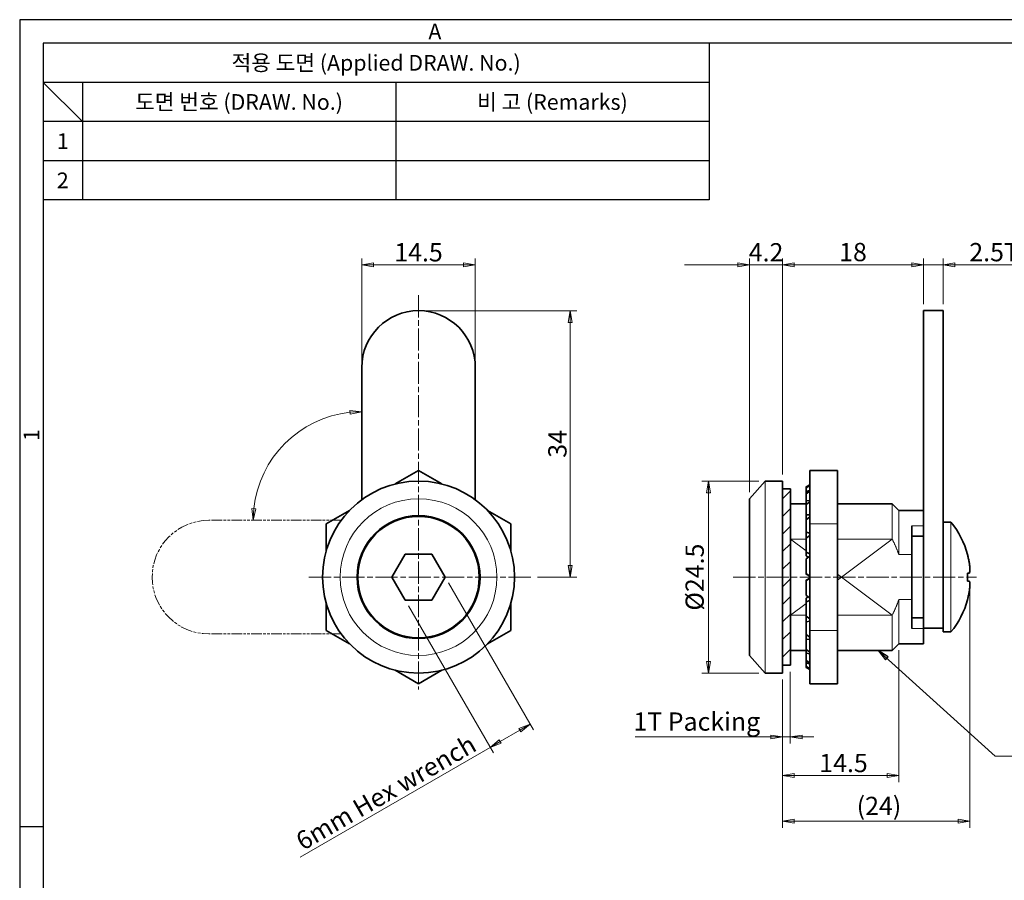
# Model space of a CAD drawing. Units: millimetres. Extents: x 0 to 254, y 0 to 188.
# Drawn here: x 0 to 126, y 78 to 188 of the extents above; entities that cross this region are included whole.
import ezdxf
from ezdxf.enums import TextEntityAlignment as Align

# ---------------------------------------------------------------- set-up
doc = ezdxf.new("R2010")
doc.units = ezdxf.units.MM
doc.header["$LTSCALE"] = 0.5
doc.linetypes.add('CHAIN', pattern=[0.3543, 0.2362, -0.0295, 0.0591, -0.0295])
doc.linetypes.add('DOUBLE_DASH_CHAIN', pattern=[1.2403, 0.6614, -0.0827, 0.1654, -0.0827, 0.1654, -0.0827])
for name, color, linetype, lineweight in [('KB_Center', 6, 'CHAIN', 13), ('KB_Continuous_Out', 7, 'Continuous', 35), ('KB_Continuous_thin', 8, 'Continuous', 13), ('KB_Dimension', 16, 'Continuous', 13), ('KB_Hatch', 8, 'Continuous', 13), ('KB_Imaginary', 5, 'DOUBLE_DASH_CHAIN', 13)]:
    doc.layers.add(name, color=color, linetype=linetype, lineweight=lineweight)
doc.styles.add('KB_dim', font='tahoma.ttf')
doc.styles.add('style1', font='gulim.ttc')
doc.dimstyles.new('KBMT', dxfattribs={"dimscale": 0.833333, "dimtxt": 2.8, "dimasz": 1.8, "dimexe": 1, "dimexo": 1, "dimgap": 0.5, "dimtad": 1, "dimtoh": 1, "dimrnd": 1e-08, "dimdsep": 46, "dimtxsty": 'KB_dim', "dimblk": 'Filled-1', "dimcen": 0.09, "dimdle": 10, "dimclrd": 256, "dimclre": 256, "dimclrt": 30, "dimazin": 2, "dimtfac": 1.251857, "dimtmove": 0, "dimatfit": 3, "dimldrblk": 'Filled-1', "dimfxl": 1, "dimtolj": 1, "dimlwd": -1, "dimlwe": -1, "dimarcsym": 0})
doc.dimstyles.new('KBMT$7', dxfattribs={"dimscale": 0.833333, "dimtxt": 2.8, "dimasz": 1.8, "dimexe": 1, "dimexo": 1, "dimgap": 0.5, "dimtad": 1, "dimtoh": 1, "dimrnd": 1e-08, "dimdsep": 46, "dimtxsty": 'KB_dim', "dimblk": 'Filled-1', "dimcen": 0.09, "dimdle": 10, "dimclrd": 16, "dimclre": 256, "dimclrt": 30, "dimazin": 2, "dimtfac": 1.251857, "dimtmove": 0, "dimatfit": 3, "dimldrblk": 'Filled-1', "dimfxl": 1, "dimtolj": 1, "dimlwd": -1, "dimlwe": -1, "dimarcsym": 0})

# ---------------------------------------------------------------- blocks, each defined once
blk = doc.blocks.new('Filled-1')
at = {"color": 0}
for p, q in [((0, 0), (-1, 0.167)), ((-1, 0.167), (-1, -0.167)), ((-1, 0), (0, 0)), ((-1, -0.167), (0, 0))]:
    blk.add_line(p, q, dxfattribs=at)
at = {"color": 0, "flags": 128}
blk.add_lwpolyline([(-1, -0.167), (0, 0), (-1, 0.167), (-1, -0.167)], dxfattribs=at)
at = {"color": 0}
blk.add_solid([(-1, -0.167), (0, 0), (-1, 0.167), (-1, -0.167)], dxfattribs=at)
blk = doc.blocks.new('*D17')
at = {"layer": 'Defpoints', "color": 0}
for p in [(43.66, 143.12), (36.73, 135.62), (41.04, 123.62), (43.66, 123.62)]:
    blk.add_point(p, dxfattribs=at)
at = {"layer": 'KB_Dimension', "color": 6}
blk.add_arc((43.66, 123.62), 13.86, 96.206, 173.794, dxfattribs=at)
at = {"layer": 'KB_Dimension', "color": 6, "xscale": 1.49999996026357, "yscale": 1.49999996026357, "zscale": 1.49999996026357}
for p, rotation in [((43.66, 137.48), 3.102977630299652), ((29.81, 123.62), 266.8970223697003)]:
    blk.add_blockref('Filled-1', p, dxfattribs=dict(at, rotation=rotation))
blk = doc.blocks.new('*D18')
at = {"layer": 'Defpoints', "color": 0}
for p in [(58.16, 156.21), (43.66, 143.12), (58.16, 143.12)]:
    blk.add_point(p, dxfattribs=at)
at = {"layer": 'KB_Dimension', "color": 6}
for p, q in [((43.66, 143.96), (43.66, 157.04)), ((45.16, 156.21), (56.66, 156.21)), ((58.16, 143.96), (58.16, 157.04))]:
    blk.add_line(p, q, dxfattribs=at)
at = {"layer": 'KB_Dimension', "color": 6, "xscale": 1.49999996026357, "yscale": 1.49999996026357, "zscale": 1.49999996026357, "rotation": 180}
blk.add_blockref('Filled-1', (43.66, 156.21), dxfattribs=at)
at = {"layer": 'KB_Dimension', "color": 6, "xscale": 1.49999996026357, "yscale": 1.49999996026357, "zscale": 1.49999996026357}
blk.add_blockref('Filled-1', (58.16, 156.21), dxfattribs=at)
at = {"layer": 'KB_Dimension', "color": 7, "insert": (50.91, 157.82), "char_height": 2.333, "attachment_point": 5, "style": 'KB_dim'}
blk.add_mtext('\\A1;14.5', dxfattribs=at)
blk = doc.blocks.new('*D19')
at = {"layer": 'Defpoints', "color": 0}
for p in [(50.91, 150.37), (70.27, 150.37), (65.24, 116.37)]:
    blk.add_point(p, dxfattribs=at)
at = {"layer": 'KB_Dimension', "color": 6}
for p, q in [((51.74, 150.37), (71.1, 150.37)), ((70.27, 117.87), (70.27, 148.87)), ((66.08, 116.37), (71.1, 116.37))]:
    blk.add_line(p, q, dxfattribs=at)
at = {"layer": 'KB_Dimension', "color": 6, "xscale": 1.49999996026357, "yscale": 1.49999996026357, "zscale": 1.49999996026357}
for p, rotation in [((70.27, 150.37), 90), ((70.27, 116.37), 270)]:
    blk.add_blockref('Filled-1', p, dxfattribs=dict(at, rotation=rotation))
at = {"layer": 'KB_Dimension', "color": 7, "insert": (68.64, 133.37), "char_height": 2.333, "attachment_point": 5, "rotation": 90, "style": 'KB_dim'}
blk.add_mtext('\\A1;34', dxfattribs=at)
blk = doc.blocks.new('*D20')
at = {"layer": 'Defpoints', "color": 0}
for p in [(95.17, 128.62), (87.91, 104.12), (95.17, 104.12)]:
    blk.add_point(p, dxfattribs=at)
at = {"layer": 'KB_Dimension', "color": 6}
for p, q in [((94.34, 128.62), (87.07, 128.62)), ((87.91, 127.12), (87.91, 105.62)), ((94.34, 104.12), (87.07, 104.12))]:
    blk.add_line(p, q, dxfattribs=at)
at = {"layer": 'KB_Dimension', "color": 6, "xscale": 1.49999996026357, "yscale": 1.49999996026357, "zscale": 1.49999996026357}
for p, rotation in [((87.91, 128.62), 90), ((87.91, 104.12), 270)]:
    blk.add_blockref('Filled-1', p, dxfattribs=dict(at, rotation=rotation))
at = {"layer": 'KB_Dimension', "color": 7, "insert": (86.16, 116.37), "char_height": 2.3333, "attachment_point": 5, "rotation": 90, "style": 'KB_dim'}
blk.add_mtext('\\A1;{Ø}24.5', dxfattribs=at)
blk = doc.blocks.new('*D21')
at = {"layer": 'Defpoints', "color": 0}
for p in [(98.37, 105.12), (97.37, 104.12), (98.37, 95.97)]:
    blk.add_point(p, dxfattribs=at)
at = {"layer": 'KB_Dimension', "color": 6}
for p, q in [((97.37, 103.29), (97.37, 95.14)), ((98.37, 104.29), (98.37, 95.14)), ((97.37, 95.97), (78.57, 95.97)), ((95.87, 95.97), (94.37, 95.97)), ((97.37, 95.97), (98.37, 95.97)), ((99.87, 95.97), (101.37, 95.97))]:
    blk.add_line(p, q, dxfattribs=at)
at = {"layer": 'KB_Dimension', "color": 6, "xscale": 1.49999996026357, "yscale": 1.49999996026357, "zscale": 1.49999996026357}
blk.add_blockref('Filled-1', (97.37, 95.97), dxfattribs=at)
at = {"layer": 'KB_Dimension', "color": 6, "xscale": 1.49999996026357, "yscale": 1.49999996026357, "zscale": 1.49999996026357, "rotation": 180}
blk.add_blockref('Filled-1', (98.37, 95.97), dxfattribs=at)
at = {"layer": 'KB_Dimension', "color": 7, "insert": (86.43, 97.94), "char_height": 2.3333, "attachment_point": 5, "style": 'KB_dim'}
blk.add_mtext('\\A1;1{T Packing}', dxfattribs=at)
blk = doc.blocks.new('*D22')
at = {"layer": 'Defpoints', "color": 0}
for p in [(112.22, 107.87), (97.37, 104.12), (112.22, 91.04)]:
    blk.add_point(p, dxfattribs=at)
at = {"layer": 'KB_Dimension', "color": 6}
for p, q in [((112.22, 107.04), (112.22, 90.21)), ((97.37, 103.29), (97.37, 90.21)), ((98.87, 91.04), (110.72, 91.04))]:
    blk.add_line(p, q, dxfattribs=at)
at = {"layer": 'KB_Dimension', "color": 6, "xscale": 1.49999996026357, "yscale": 1.49999996026357, "zscale": 1.49999996026357, "rotation": 180}
blk.add_blockref('Filled-1', (97.37, 91.04), dxfattribs=at)
at = {"layer": 'KB_Dimension', "color": 6, "xscale": 1.49999996026357, "yscale": 1.49999996026357, "zscale": 1.49999996026357}
blk.add_blockref('Filled-1', (112.22, 91.04), dxfattribs=at)
at = {"layer": 'KB_Dimension', "color": 7, "insert": (104.8, 92.65), "char_height": 2.333, "attachment_point": 5, "style": 'KB_dim'}
blk.add_mtext('\\A1; 14.5', dxfattribs=at)
blk = doc.blocks.new('*D23')
at = {"layer": 'Defpoints', "color": 0}
for p in [(121.29, 115.43), (97.37, 104.12), (121.29, 85.22)]:
    blk.add_point(p, dxfattribs=at)
at = {"layer": 'KB_Dimension', "color": 6}
for p, q in [((121.29, 114.6), (121.29, 84.38)), ((97.37, 103.29), (97.37, 84.38)), ((98.87, 85.22), (119.79, 85.22))]:
    blk.add_line(p, q, dxfattribs=at)
at = {"layer": 'KB_Dimension', "color": 6, "xscale": 1.49999996026357, "yscale": 1.49999996026357, "zscale": 1.49999996026357, "rotation": 180}
blk.add_blockref('Filled-1', (97.37, 85.22), dxfattribs=at)
at = {"layer": 'KB_Dimension', "color": 6, "xscale": 1.49999996026357, "yscale": 1.49999996026357, "zscale": 1.49999996026357}
blk.add_blockref('Filled-1', (121.29, 85.22), dxfattribs=at)
at = {"layer": 'KB_Dimension', "color": 7, "insert": (109.33, 87.17), "char_height": 2.333, "attachment_point": 5, "style": 'KB_dim'}
blk.add_mtext('\\A1; (24)', dxfattribs=at)
blk = doc.blocks.new('*D24')
at = {"layer": 'Defpoints', "color": 0}
for p in [(97.37, 156.21), (97.37, 128.62), (93.17, 126.37)]:
    blk.add_point(p, dxfattribs=at)
at = {"layer": 'KB_Dimension', "color": 6}
for p, q in [((84.84, 156.21), (105.71, 156.21)), ((91.67, 156.21), (90.17, 156.21)), ((93.17, 127.21), (93.17, 157.04)), ((97.37, 129.46), (97.37, 157.04)), ((98.87, 156.21), (100.37, 156.21))]:
    blk.add_line(p, q, dxfattribs=at)
at = {"layer": 'KB_Dimension', "color": 6, "xscale": 1.49999996026357, "yscale": 1.49999996026357, "zscale": 1.49999996026357}
blk.add_blockref('Filled-1', (93.17, 156.21), dxfattribs=at)
at = {"layer": 'KB_Dimension', "color": 6, "xscale": 1.49999996026357, "yscale": 1.49999996026357, "zscale": 1.49999996026357, "rotation": 180}
blk.add_blockref('Filled-1', (97.37, 156.21), dxfattribs=at)
at = {"layer": 'KB_Dimension', "color": 7, "insert": (95.27, 157.82), "char_height": 2.333, "attachment_point": 5, "style": 'KB_dim'}
blk.add_mtext('\\A1;4.2', dxfattribs=at)
blk = doc.blocks.new('*D25')
at = {"layer": 'Defpoints', "color": 0}
for p in [(115.37, 156.21), (115.37, 150.37), (97.37, 128.62)]:
    blk.add_point(p, dxfattribs=at)
at = {"layer": 'KB_Dimension', "color": 6}
for p, q in [((97.37, 129.46), (97.37, 157.04)), ((98.87, 156.21), (113.87, 156.21)), ((115.37, 151.21), (115.37, 157.04))]:
    blk.add_line(p, q, dxfattribs=at)
at = {"layer": 'KB_Dimension', "color": 6, "xscale": 1.49999996026357, "yscale": 1.49999996026357, "zscale": 1.49999996026357, "rotation": 180}
blk.add_blockref('Filled-1', (97.37, 156.21), dxfattribs=at)
at = {"layer": 'KB_Dimension', "color": 6, "xscale": 1.49999996026357, "yscale": 1.49999996026357, "zscale": 1.49999996026357}
blk.add_blockref('Filled-1', (115.37, 156.21), dxfattribs=at)
at = {"layer": 'KB_Dimension', "color": 7, "insert": (106.37, 157.85), "char_height": 2.333, "attachment_point": 5, "style": 'KB_dim'}
blk.add_mtext('\\A1;18', dxfattribs=at)
blk = doc.blocks.new('*D26')
at = {"layer": 'Defpoints', "color": 0}
for p in [(117.87, 156.21), (115.37, 150.37), (117.87, 150.37)]:
    blk.add_point(p, dxfattribs=at)
at = {"layer": 'KB_Dimension', "color": 6}
for p, q in [((113.87, 156.21), (112.37, 156.21)), ((115.37, 151.21), (115.37, 157.04)), ((115.37, 156.21), (117.87, 156.21)), ((117.87, 151.21), (117.87, 157.04)), ((117.87, 156.21), (127.89, 156.21)), ((119.37, 156.21), (120.87, 156.21))]:
    blk.add_line(p, q, dxfattribs=at)
at = {"layer": 'KB_Dimension', "color": 6, "xscale": 1.49999996026357, "yscale": 1.49999996026357, "zscale": 1.49999996026357}
blk.add_blockref('Filled-1', (115.37, 156.21), dxfattribs=at)
at = {"layer": 'KB_Dimension', "color": 6, "xscale": 1.49999996026357, "yscale": 1.49999996026357, "zscale": 1.49999996026357, "rotation": 180}
blk.add_blockref('Filled-1', (117.87, 156.21), dxfattribs=at)
at = {"layer": 'KB_Dimension', "color": 7, "insert": (124.38, 157.84), "char_height": 2.333, "attachment_point": 5, "style": 'KB_dim'}
blk.add_mtext('\\A1;2.5{T}', dxfattribs=at)
blk = doc.blocks.new('*D27')
at = {"layer": 'Defpoints', "color": 0}
for p in [(54.31, 116.37), (49.21, 113.43), (65.15, 97.59)]:
    blk.add_point(p, dxfattribs=at)
at = {"layer": 'KB_Dimension', "color": 6}
for p, q in [((54.73, 115.65), (65.57, 96.87)), ((49.63, 112.71), (60.47, 93.93)), ((61.35, 95.4), (63.85, 96.84)), ((60.05, 94.65), (35.79, 80.64))]:
    blk.add_line(p, q, dxfattribs=at)
at = {"layer": 'KB_Dimension', "color": 6, "xscale": 1.49999996026357, "yscale": 1.49999996026357, "zscale": 1.49999996026357}
for p, rotation in [((65.15, 97.59), 29.99999999999998), ((60.05, 94.65), 210)]:
    blk.add_blockref('Filled-1', p, dxfattribs=dict(at, rotation=rotation))
at = {"layer": 'KB_Dimension', "color": 7, "insert": (46.44, 88.71), "char_height": 2.3333, "attachment_point": 5, "rotation": 30, "style": 'KB_dim'}
blk.add_mtext('\\A1; 6mm Hex wrench', dxfattribs=at)

msp = doc.modelspace()

# ---------------------------------------------------------------- hatches: boundary and pattern name
at = {"layer": 'KB_Hatch'}
h = msp.add_hatch(dxfattribs=at)
h.set_pattern_fill('ANSI31', color=256, scale=12.7, style=0)
h.set_pattern_definition([(45, (-12.4666, 32.2375), (-1.122532, 1.122532), [])])
h.paths.add_polyline_path([(97.373, 127.622), (97.373, 105.122), (98.373, 105.122), (98.373, 127.622)])

# ---------------------------------------------------------------- linework, layer by layer
at = {"color": 3}
for p, q in [((0, 187.5), (0, 0)), ((254.5, 187.5), (0, 187.5)), ((3, 184.5), (3, 3)), ((251.5, 184.5), (3, 184.5)), ((88, 184.5), (88, 164.5)), ((88, 179.5), (3, 179.5)), ((8, 174.5), (3, 179.5)), ((8, 179.5), (8, 164.5)), ((88, 174.5), (3, 174.5)), ((88, 164.5), (3, 164.5)), ((3, 84.5), (0, 84.5))]:
    msp.add_line(p, q, dxfattribs=at)
at = {"color": 5}
for p, q in [((48, 179.5), (48, 164.5)), ((88, 169.5), (3, 169.5))]:
    msp.add_line(p, q, dxfattribs=at)
at = {"layer": 'KB_Center', "color": 1, "linetype": 'CHAIN', "ltscale": 23.990969}
for p, q in [((50.911, 152.352), (50.911, 102.039)), ((65.244, 116.372), (36.577, 116.372)), ((91.089, 116.372), (122.153, 116.372))]:
    msp.add_line(p, q, dxfattribs=at)
at = {"layer": 'KB_Continuous_Out'}
for p, q in [((115.373, 150.372), (115.373, 143.122)), ((115.373, 150.372), (117.873, 150.372)), ((117.873, 150.372), (117.873, 143.122)), ((43.661, 143.122), (43.661, 126.246)), ((58.161, 126.246), (58.161, 143.122)), ((115.373, 117.122), (115.373, 143.122)), ((117.873, 117.122), (117.873, 143.122)), ((50.911, 129.972), (47.938, 128.256)), ((53.883, 128.256), (50.911, 129.972)), ((100.873, 126.572), (100.873, 129.972)), ((100.873, 129.972), (104.373, 129.972)), ((104.373, 123.172), (104.373, 129.972)), ((93.173, 126.372), (95.173, 128.622)), ((95.173, 128.622), (97.373, 128.622)), ((97.373, 104.122), (97.373, 128.622)), ((97.373, 127.622), (98.373, 127.622)), ((98.373, 127.622), (98.373, 105.122)), ((100.373, 127.9), (100.873, 128.15)), ((100.873, 128.083), (100.373, 127.859)), ((100.873, 128.042), (100.373, 127.758)), ((100.373, 127.9), (100.373, 127.859)), ((100.373, 127.758), (100.373, 127.859)), ((100.373, 127.758), (100.373, 127.292)), ((100.873, 127.444), (100.373, 127.292)), ((100.873, 127.323), (100.373, 126.996)), ((100.373, 126.996), (100.373, 127.292)), ((100.373, 126.996), (100.373, 126.09)), ((93.173, 106.372), (93.173, 126.372)), ((98.373, 125.722), (100.373, 125.722)), ((100.873, 126.161), (100.373, 126.09)), ((100.373, 125.616), (100.373, 126.09)), ((100.873, 125.967), (100.373, 125.616)), ((100.873, 123.172), (100.873, 126.572)), ((104.373, 125.722), (111.373, 125.722)), ((112.223, 124.872), (111.373, 125.722)), ((42.105, 124.888), (39.133, 123.172)), ((62.689, 123.172), (59.716, 124.888)), ((100.373, 125.616), (100.373, 124.324)), ((112.223, 124.872), (115.373, 124.872)), ((39.133, 123.172), (39.133, 119.74)), ((51.05, 124.121), (51.047, 124.221)), ((54.717, 123.237), (54.665, 123.152)), ((62.689, 119.74), (62.689, 123.172)), ((100.373, 123.699), (100.373, 124.324)), ((100.873, 124.309), (100.373, 124.324)), ((100.873, 124.054), (100.373, 123.699)), ((100.373, 123.699), (100.373, 122.095)), ((100.873, 109.572), (100.873, 123.172)), ((104.373, 109.572), (104.373, 123.172)), ((118.873, 123.372), (117.873, 123.372)), ((46.261, 122.572), (46.261, 122.697)), ((100.373, 121.356), (100.373, 122.095)), ((100.873, 121.996), (100.373, 122.095)), ((113.873, 122.936), (113.873, 119.244)), ((100.873, 121.694), (100.373, 121.356)), ((100.373, 121.356), (100.373, 119.534)), ((113.873, 121.577), (115.373, 121.577)), ((44.181, 120.414), (44.269, 120.367)), ((57.691, 120.126), (57.776, 120.179)), ((100.373, 119.073), (100.373, 119.534)), ((100.873, 119.356), (100.373, 119.534)), ((47.511, 116.372), (49.211, 119.316)), ((49.211, 119.316), (52.611, 119.316)), ((52.611, 119.316), (54.311, 116.372)), ((100.661, 118.897), (100.373, 119.073)), ((100.873, 119.025), (100.373, 118.724)), ((100.373, 118.724), (100.373, 116.789)), ((113.873, 113.5), (113.873, 119.244)), ((120.991, 119.253), (120.98, 119.249)), ((115.373, 117.122), (115.373, 111.167)), ((117.873, 117.122), (117.873, 114.372)), ((43.162, 116.233), (43.062, 116.236)), ((49.211, 113.427), (47.511, 116.372)), ((54.311, 116.372), (52.611, 113.427)), ((58.76, 116.508), (58.659, 116.511)), ((100.373, 116.763), (100.373, 116.789)), ((100.873, 116.543), (100.373, 116.789)), ((100.873, 116.509), (100.373, 116.763)), ((100.873, 116.235), (100.373, 115.981)), ((100.873, 116.201), (100.373, 115.955)), ((100.373, 115.955), (100.373, 115.981)), ((100.373, 115.955), (100.373, 114.02)), ((117.873, 114.372), (117.873, 109.372)), ((52.611, 113.427), (49.211, 113.427)), ((100.873, 113.719), (100.373, 114.02)), ((100.661, 113.847), (100.373, 113.671)), ((100.373, 113.21), (100.373, 113.671)), ((100.873, 113.388), (100.373, 113.21)), ((100.373, 113.21), (100.373, 111.387)), ((113.873, 113.5), (113.873, 109.808)), ((120.98, 113.495), (120.991, 113.491)), ((39.133, 113.004), (39.133, 109.572)), ((44.045, 112.565), (44.131, 112.618)), ((62.689, 109.572), (62.689, 113.004)), ((57.235, 111.722), (57.111, 111.722)), ((100.373, 110.649), (100.373, 111.387)), ((100.873, 111.05), (100.373, 111.387)), ((100.873, 110.748), (100.373, 110.649)), ((100.373, 110.649), (100.373, 109.045)), ((115.373, 111.167), (113.873, 111.167)), ((115.373, 111.167), (115.373, 109.808)), ((39.133, 109.572), (42.105, 107.856)), ((47.157, 109.592), (47.104, 109.507)), ((54.905, 109.731), (54.953, 109.643)), ((59.716, 107.856), (62.689, 109.572)), ((100.873, 106.172), (100.873, 109.572)), ((104.373, 102.772), (104.373, 109.572)), ((115.373, 109.872), (117.873, 109.872)), ((115.373, 107.872), (115.373, 109.808)), ((118.873, 109.372), (117.873, 109.372)), ((50.775, 108.523), (50.772, 108.623)), ((100.373, 108.42), (100.373, 109.045)), ((100.873, 108.69), (100.373, 109.045)), ((100.873, 108.435), (100.373, 108.42)), ((100.373, 108.42), (100.373, 107.128)), ((98.373, 107.022), (100.373, 107.022)), ((100.373, 106.654), (100.373, 107.128)), ((100.873, 106.777), (100.373, 107.128)), ((104.373, 107.022), (111.373, 107.022)), ((112.223, 107.872), (111.373, 107.022)), ((112.223, 107.872), (115.373, 107.872)), ((93.173, 106.372), (95.173, 104.122)), ((100.373, 106.654), (100.373, 105.748)), ((100.873, 106.583), (100.373, 106.654)), ((100.373, 105.452), (100.373, 105.748)), ((100.873, 105.421), (100.373, 105.748)), ((100.873, 102.772), (100.873, 106.172)), ((47.938, 104.488), (50.911, 102.772)), ((50.911, 102.772), (53.883, 104.488)), ((97.373, 105.122), (98.373, 105.122)), ((100.373, 105.452), (100.373, 104.986)), ((100.873, 105.3), (100.373, 105.452)), ((100.373, 104.885), (100.373, 104.986)), ((100.873, 104.702), (100.373, 104.986)), ((100.373, 104.885), (100.373, 104.844)), ((100.873, 104.661), (100.373, 104.885)), ((100.873, 104.594), (100.373, 104.844)), ((95.173, 104.122), (97.373, 104.122)), ((100.873, 102.772), (104.373, 102.772))]:
    msp.add_line(p, q, dxfattribs=at)
for radius in [12.25, 7.85, 7.75]:
    msp.add_circle((50.911, 116.372), radius, dxfattribs=at)
for centre, radius, start, end in [((50.911, 143.122), 7.25, 0, 180), ((110.323, 116.372), 11.05, 15.11089, 39.30765), ((110.323, 116.372), 11.05, 320.69235, 344.88911)]:
    msp.add_arc(centre, radius, start, end, dxfattribs=at)
msp.add_ellipse((110.452, 116.372), major_axis=(0, 11.042), ratio=0.95448, start_param=4.6670899, end_param=4.757688, dxfattribs=at)
for points, knots in [([(121.184, 118.339), (121.156, 118.494), (121.125, 118.649), (121.057, 118.952), (121.02, 119.101), (120.98, 119.249)], [0, 0, 0, 0, 0.047245195, 0.047245195, 0.093329142, 0.093329142, 0.093329142, 0.093329142]), ([(121.184, 116.876), (121.212, 116.876), (121.235, 116.902), (121.275, 117.012), (121.288, 117.107), (121.295, 117.353), (121.29, 117.499), (121.27, 117.732), (121.263, 117.803), (121.236, 118.026), (121.213, 118.183), (121.184, 118.339)], [0, 0, 0, 0, 0.04677396, 0.04677396, 0.1039803, 0.1039803, 0.15991901, 0.15991901, 0.18326585, 0.18326585, 0.23109896, 0.23109896, 0.23109896, 0.23109896]), ([(120.98, 116.872), (121.02, 116.872), (121.056, 116.873), (121.125, 116.874), (121.156, 116.875), (121.184, 116.876)], [0, 0, 0, 0, 0.04577451, 0.04577451, 0.09319979, 0.09319979, 0.09319979, 0.09319979]), ([(121.184, 115.868), (121.156, 115.869), (121.125, 115.87), (121.057, 115.871), (121.02, 115.872), (120.98, 115.872)], [0, 0, 0, 0, 0.047245195, 0.047245195, 0.093329142, 0.093329142, 0.093329142, 0.093329142]), ([(121.184, 114.404), (121.212, 114.558), (121.235, 114.711), (121.275, 115.037), (121.288, 115.204), (121.295, 115.491), (121.29, 115.609), (121.27, 115.733), (121.263, 115.764), (121.236, 115.841), (121.213, 115.868), (121.184, 115.868)], [0, 0, 0, 0, 0.04677396, 0.04677396, 0.1039803, 0.1039803, 0.15991901, 0.15991901, 0.18326585, 0.18326585, 0.23109896, 0.23109896, 0.23109896, 0.23109896]), ([(120.98, 113.495), (121.02, 113.642), (121.056, 113.79), (121.125, 114.094), (121.156, 114.249), (121.184, 114.404)], [0, 0, 0, 0, 0.04577451, 0.04577451, 0.09319979, 0.09319979, 0.09319979, 0.09319979])]:
    msp.add_open_spline(points, degree=3, knots=knots, dxfattribs=at)
at = {"layer": 'KB_Continuous_thin'}
for p, q in [((95.173, 104.122), (95.173, 128.622)), ((111.373, 121.212), (111.373, 125.722)), ((112.223, 119.244), (112.223, 124.872)), ((100.873, 123.172), (104.373, 123.172)), ((118.873, 123.372), (118.873, 109.372)), ((113.873, 122.936), (115.373, 122.936)), ((98.373, 121.212), (100.373, 121.212)), ((98.373, 121.212), (100.373, 119.723)), ((104.373, 121.212), (111.373, 121.212)), ((111.373, 121.212), (104.373, 116)), ((112.223, 119.244), (113.873, 119.244)), ((104.373, 116.744), (111.373, 111.532)), ((113.873, 113.5), (112.223, 113.5)), ((112.223, 107.872), (112.223, 113.5)), ((100.373, 113.021), (98.373, 111.532)), ((100.373, 111.532), (98.373, 111.532)), ((111.373, 111.532), (104.373, 111.532)), ((111.373, 107.022), (111.373, 111.532)), ((100.873, 109.572), (104.373, 109.572)), ((115.373, 109.808), (113.873, 109.808))]:
    msp.add_line(p, q, dxfattribs=at)
msp.add_circle((50.911, 116.372), 10, dxfattribs=at)
for points in [[(111.373, 121.212), (111.906, 120.181), (112.223, 119.244)], [(112.223, 113.5), (111.906, 112.563), (111.373, 111.532)]]:
    msp.add_rational_spline(points, [1, 1.00612995506, 1], degree=2, dxfattribs=at)
at = {"layer": 'KB_Imaginary', "ltscale": 4.081865}
for p, q in [((41.036, 123.622), (24.161, 123.622)), ((41.036, 109.122), (24.161, 109.122))]:
    msp.add_line(p, q, dxfattribs=at)
at = {"layer": 'KB_Imaginary', "ltscale": 4.407298}
msp.add_arc((24.161, 116.372), 7.25, 90, 270, dxfattribs=at)

# ---------------------------------------------------------------- texts
at = {"color": 3, "style": 'style1'}
for s, p in [('A', (53, 186)), ('적용 도면 (Applied DRAW. No.)', (45.5, 182)), ('도면 번호 (DRAW. No.)', (28, 177)), ('비 고 (Remarks)', (68, 177)), ('1', (5.5, 172)), ('2', (5.5, 167))]:
    msp.add_text(s, height=2, dxfattribs=at).set_placement(p, align=Align.MIDDLE_CENTER)
msp.add_text('1', height=2, rotation=90, dxfattribs=at).set_placement((1.5, 134.5), align=Align.MIDDLE_CENTER)

# ---------------------------------------------------------------- dimensions: what is measured, and where the dimension line sits
at = {"layer": 'KB_Dimension'}
for base, p1, p2, angle, override, picture, middle in [((58.161, 156.21), (43.661, 143.122), (58.161, 143.122), 180, {"dimtoh": 0, "dimdec": 2, "dimclrd": 6, "dimclre": 6, "dimclrt": 7, "dimtp": 0, "dimtm": 0, "dimtdec": 2, "dimtofl": 0, "dimatfit": 1}, '*D18', (50.911, 156.21)), ((97.373, 156.21), (93.173, 126.372), (97.373, 128.622), 180, {"dimtoh": 0, "dimdec": 2, "dimclrd": 6, "dimclre": 6, "dimclrt": 7, "dimtp": 0, "dimtm": 0, "dimtdec": 2, "dimtofl": 0}, '*D24', (95.273, 156.21)), ((115.373, 156.21), (97.373, 128.622), (115.373, 150.372), 180, {"dimtoh": 0, "dimdec": 2, "dimclrd": 6, "dimclre": 6, "dimclrt": 7, "dimtp": 0, "dimtm": 0, "dimtdec": 2, "dimtofl": 0, "dimatfit": 1}, '*D25', (106.373, 156.21)), ((70.269, 150.372), (65.244, 116.372), (50.911, 150.372), 90, {"dimtoh": 0, "dimdec": 2, "dimclrd": 6, "dimclre": 6, "dimclrt": 7, "dimtp": 0, "dimtm": 0, "dimtdec": 2, "dimtofl": 0, "dimatfit": 1}, '*D19', (70.269, 133.372))]:
    dim = msp.add_linear_dim(base=base, p1=p1, p2=p2, angle=angle, dimstyle='KBMT', override=override, dxfattribs=at)
    dim.commit()
    dim.dimension.update_dxf_attribs({"geometry": picture, "text_midpoint": middle, "dimtype": 160})
dim = msp.add_linear_dim(base=(117.873, 156.21), p1=(115.373, 150.372), p2=(117.873, 150.372), text='<>{T}', dimstyle='KBMT', override={"dimtoh": 0, "dimdec": 2, "dimclrd": 6, "dimclre": 6, "dimclrt": 7, "dimtp": 0, "dimtm": 0, "dimtdec": 2, "dimtofl": 1, "dimatfit": 1}, dxfattribs=at)
dim.commit()
dim.dimension.update_dxf_attribs({"geometry": '*D26', "text_midpoint": (124.38, 156.21), "dimtype": 160})
dim = msp.add_angular_dim_3p(base=(36.733, 135.621), center=(43.661, 123.622), p1=(43.661, 143.122), p2=(41.036, 123.622), text='  ', dimstyle='KBMT', override={"dimtoh": 0, "dimse1": 1, "dimse2": 1, "dimclrd": 6, "dimadec": 2, "dimtp": 0, "dimtm": 0, "dimtdec": 2}, dxfattribs=at)
dim.commit()
dim.dimension.update_dxf_attribs({"geometry": '*D17', "text_midpoint": (33.863, 133.419), "dimtype": 165})
for base, p1, p2, angle, text, override, picture, middle in [((87.907, 104.122), (95.173, 128.622), (95.173, 104.122), 270, '{Ø}<>', {"dimtoh": 0, "dimdec": 2, "dimclrd": 6, "dimclre": 6, "dimclrt": 7, "dimtp": 0, "dimtm": 0, "dimtdec": 2, "dimtofl": 0, "dimatfit": 1}, '*D20', (87.907, 116.372)), ((65.152, 97.594), (49.211, 113.427), (54.311, 116.372), 30, ' 6mm Hex wrench', {"dimtoh": 0, "dimdec": 2, "dimclrd": 6, "dimclre": 6, "dimclrt": 7, "dimtp": 0, "dimtm": 0, "dimtdec": 2, "dimtofl": 0, "dimatfit": 2}, '*D27', (47.271, 87.271)), ((121.293, 85.215), (97.373, 104.122), (121.293, 115.434), 180, ' (24)', {"dimtoh": 0, "dimdec": 2, "dimclrd": 6, "dimclre": 6, "dimclrt": 7, "dimtp": 0, "dimtm": 0, "dimtdec": 2, "dimtofl": 0, "dimatfit": 1}, '*D23', (109.333, 85.215)), ((112.223, 91.039), (97.373, 104.122), (112.223, 107.872), 180, ' 14.5', {"dimtoh": 0, "dimdec": 2, "dimclrd": 6, "dimclre": 6, "dimclrt": 7, "dimtp": 0, "dimtm": 0, "dimtdec": 2, "dimtofl": 0, "dimatfit": 1}, '*D22', (104.798, 91.039)), ((98.373, 95.971), (97.373, 104.122), (98.373, 105.122), 180, '<>{T Packing}', {"dimtoh": 0, "dimdec": 2, "dimclrd": 6, "dimclre": 6, "dimclrt": 7, "dimtp": 0, "dimtm": 0, "dimtdec": 2, "dimtofl": 1, "dimatfit": 1}, '*D21', (86.427, 95.971))]:
    dim = msp.add_linear_dim(base=base, p1=p1, p2=p2, angle=angle, text=text, dimstyle='KBMT', override=override, dxfattribs=at)
    dim.commit()
    dim.dimension.update_dxf_attribs({"geometry": picture, "text_midpoint": middle, "dimtype": 160})

# ---------------------------------------------------------------- leaders
at = {"layer": 'KB_Dimension', "color": 16, "annotation_type": 0, "has_hookline": 1, "hookline_direction": 0, "text_width": 12.418}
msp.add_leader([(109.578, 107.022), (124.526, 93.54), (126.026, 93.54)], dimstyle='KBMT$7', override={"dimgap": 0, "dimtad": 1, "dimclrd": 6}, dxfattribs=at)

doc.saveas('drawing.dxf')
